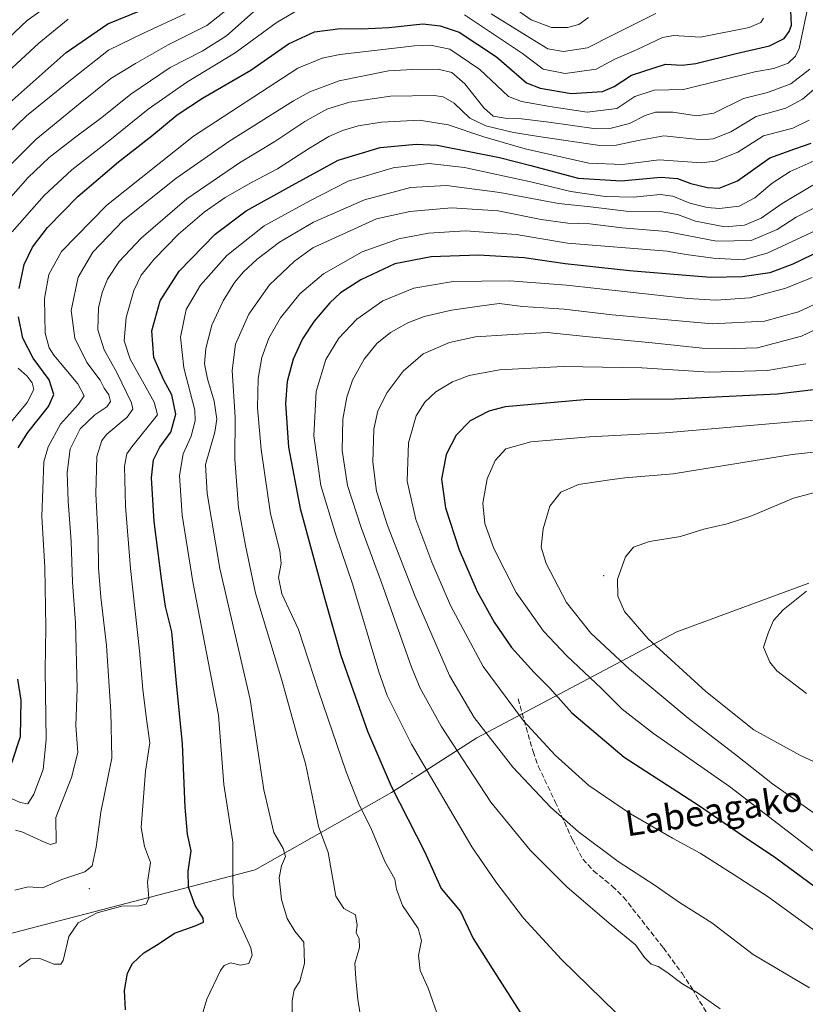
# Model space of a CAD drawing. Units: metres. Extents: x 603478 to 606907, y 4766230 to 4768595.
# Drawn here: x 605440 to 605686, y 4767495 to 4767803 of the extents above; entities that cross this region are included whole.
import ezdxf
from ezdxf.enums import TextEntityAlignment as Align

# ---------------------------------------------------------------- set-up
doc = ezdxf.new("R2010")
doc.units = ezdxf.units.M
doc.header["$MEASUREMENT"] = 0
doc.linetypes.add('DGN Style 3', pattern=[2.307223458686699, 1.648016756204785, -0.6592067024819142])
for name, color, linetype, lineweight in [('Centroide de Edificación ligera', 7, 'Continuous', 0), ('Comarca', 135, 'Continuous', 13), ('Comarca CxS', 21, 'Continuous', 0), ('Curva de nivel maestra', 30, 'Continuous', 30), ('Curva de nivel normal', 30, 'Continuous', 0), ('Municipio', 91, 'Continuous', 13), ('Municipio CxS', 4, 'Continuous', 0), ('Senda', 7, 'DGN Style 3', 0), ('Texto cartográfico', 7, 'Continuous', 0)]:
    doc.layers.add(name, color=color, linetype=linetype, lineweight=lineweight)
doc.styles.add('Style-Arial', font='txt')

msp = doc.modelspace()

# ---------------------------------------------------------------- linework, layer by layer
at = {"layer": 'Centroide de Edificación ligera', "color": 7, "linetype": 'Continuous', "lineweight": 0}
for p in [(605623, 4767629, 900.1805000000023), (605563, 4767567, 872.9823000000034), (605462, 4767531, 831.5687999999938)]:
    msp.add_point(p, dxfattribs=at)
at = {"layer": 'Comarca', "color": 135, "linetype": 'Continuous', "lineweight": 13, "flags": 128}
msp.add_lwpolyline([(605687.2130000005, 4767626.622000001), (605645.8859999983, 4767611.377000002), (605583.3269999988, 4767578.267000002), (605556.6169999985, 4767561.065999999), (605513.8899999993, 4767536.923000002), (605435.7509999983, 4767516.550000003), (605375.9059999997, 4767499.814)], dxfattribs=at)
msp.add_lwpolyline([(605687.2130000005, 4767626.622000001), (605645.8859999983, 4767611.377000002), (605583.3269999988, 4767578.267000002), (605556.6169999985, 4767561.065999999), (605513.8899999993, 4767536.923000002), (605435.7509999983, 4767516.550000003), (605375.9059999997, 4767499.814)], dxfattribs=at)
at = {"layer": 'Comarca CxS', "color": 21, "linetype": 'Continuous', "lineweight": 0, "flags": 128}
for points in [[(605687.2130000013, 4767626.622000001), (605645.8859999991, 4767611.377), (605583.3269999997, 4767578.267000001), (605556.6169999992, 4767561.066000001), (605513.89, 4767536.923000001), (605435.7509999991, 4767516.550000002), (605375.9060000007, 4767499.813999999), (605358.5169999995, 4767501.636000001), (605320.1820000003, 4767504.145999999), (605248.7269999997, 4767512.963000001), (605193.6439999996, 4767519.579), (605153.9959999995, 4767506.601), (605107.8659999998, 4767491.353999999), (605059.7000000012, 4767474.460999999), (605027.0400000007, 4767463.625000001), (604980.5250000006, 4767446.854000002), (604938.4609999993, 4767432.613)], [(604938.4609999993, 4767432.613), (604980.5250000006, 4767446.854000002), (605027.0400000007, 4767463.625000001), (605059.7000000012, 4767474.460999999), (605107.8659999998, 4767491.353999999), (605153.9959999995, 4767506.601), (605193.6439999996, 4767519.579), (605248.7269999997, 4767512.963000001), (605320.1820000003, 4767504.145999999), (605358.5169999995, 4767501.636000001), (605375.9060000007, 4767499.813999999), (605435.7509999991, 4767516.550000002), (605513.89, 4767536.923000001), (605556.6169999992, 4767561.066000001), (605583.3269999997, 4767578.267000001), (605645.8859999991, 4767611.377), (605687.2130000013, 4767626.622000001)]]:
    msp.add_lwpolyline(points, dxfattribs=at)
at = {"layer": 'Curva de nivel maestra', "color": 30, "linetype": 'Continuous', "lineweight": 30, "flags": 128}
for points, elevation in [([(605434.1699999999, 4767774.280099999), (605454.79, 4767792.670100001), (605467.8499999996, 4767801.670100001), (605490.7100000001, 4767811.0801)], 775), ([(605440.0300000003, 4767718.870100001), (605441.6299999999, 4767726.370100001), (605444.2400000002, 4767731.8101), (605448.9400000004, 4767737.920100001), (605458.4199999999, 4767747.590100001), (605471.1799999997, 4767758.5001), (605481.6399999997, 4767766.590100001), (605489.5199999996, 4767773.1501), (605497.4100000003, 4767778.350099999), (605512.5199999996, 4767787.120100001), (605524.3499999996, 4767795.350099999), (605532.4800000006, 4767799.100099999), (605540.5899999999, 4767800.200099999), (605547.1600000003, 4767800.100099999), (605555.79, 4767800.540100001), (605566.4400000004, 4767801.610099999), (605571.7800000003, 4767801.0601), (605577.7599999999, 4767799.030099999), (605589.4600000001, 4767791.300100001), (605598.79, 4767783.2301), (605603.1299999999, 4767781.520099999), (605612.8099999996, 4767779.880100001), (605622.6500000004, 4767780.4301), (605626.3099999996, 4767782.020099999), (605631.6500000004, 4767785.630100001), (605642.3099999996, 4767789.0101), (605647.54, 4767788.7501), (605651.79, 4767789.280099999), (605664.4900000002, 4767792.340100001), (605674.8799999999, 4767794.720100001), (605679.5, 4767797.050100001), (605681.0300000003, 4767799.2401), (605681.7599999999, 4767801.2501), (605681.5800000001, 4767805.860099999)], 800), ([(605473.3200000003, 4767493.1501), (605473.0599999996, 4767499.1601), (605473.9800000006, 4767504.620100001), (605475.5700000003, 4767507.620100001), (605479.1100000005, 4767510.960100001), (605483.5899999999, 4767513.640100001), (605488.6399999997, 4767517.050100001), (605495.1600000003, 4767519.350099999), (605497.7400000002, 4767520.4901), (605497.6600000003, 4767521.8301), (605495.1600000003, 4767525.7301), (605493.04, 4767531.5001), (605492.9600000001, 4767536.5001), (605493.9000000004, 4767542.8301), (605492.7999999998, 4767548.050100001), (605492, 4767556.550100001), (605491.1500000004, 4767576.3301), (605489.3600000005, 4767595.3201), (605487.8700000001, 4767611.4001), (605485.8399999999, 4767619.3201), (605484.6500000004, 4767627.950099999), (605482.3399999999, 4767645.950099999), (605481.4699999997, 4767659.610099999), (605482.0599999996, 4767665.2401), (605484.1200000001, 4767669.1801), (605487.5599999996, 4767673.870100001), (605489.1200000001, 4767679.5001), (605487.8700000001, 4767685.530099999), (605485.3399999999, 4767690.090100001), (605482.2199999997, 4767697.280099999), (605481.54, 4767705.610099999), (605484.2199999997, 4767714.950099999), (605490.1699999999, 4767724.280099999), (605501.4100000003, 4767735.880100001), (605511.0700000003, 4767743.140100001), (605524.4800000006, 4767750.530099999), (605539.9100000003, 4767758.9901), (605553.0499999998, 4767762.970100001), (605564.2599999999, 4767764.030099999), (605570.8899999997, 4767763.720100001), (605590.3600000005, 4767759.780099999), (605600.2400000002, 4767757.340100001), (605614.9800000006, 4767753.360099999), (605628.4500000002, 4767752.5601), (605640.8600000005, 4767753.690099999), (605646.1200000001, 4767753.280099999), (605650.3099999996, 4767751.6601), (605655.4400000004, 4767750.4101), (605659.0899999999, 4767750.210100001), (605664.8600000005, 4767752.520099999), (605675, 4767759.7601), (605682.7599999999, 4767762.5601), (605687.9500000002, 4767764.340100001)], 825), ([(605696.9000000004, 4767733.550100001), (605682.2100000001, 4767726.420100001), (605674.9500000002, 4767723.770099999), (605666.3099999996, 4767722.4801), (605656.4000000004, 4767722.220100001), (605642.4000000004, 4767723.450099999), (605631.0899999999, 4767724.3101), (605610.9400000004, 4767726.5801), (605598.1200000001, 4767728.380100001), (605583.8600000005, 4767729.2301), (605568.9900000002, 4767728.700099999), (605557.6600000003, 4767726.520099999), (605546.9900000002, 4767721.550100001), (605540.6399999997, 4767717.420100001), (605537.2400000002, 4767714.390100001), (605532.4199999999, 4767708.5801), (605528.7400000002, 4767703.050100001), (605525.8300000001, 4767696.7301), (605523.9400000004, 4767689.770099999), (605523.4500000002, 4767682.800100001), (605524.3300000001, 4767669.1501), (605528.0599999996, 4767649.940099999), (605535.6799999997, 4767621.620100001), (605540.6900000004, 4767603.960100001), (605549.0899999999, 4767580.290100001), (605556.5, 4767563.090100001), (605566.8799999999, 4767542.670100001), (605572.0800000001, 4767531.040100001), (605578.1399999997, 4767523.8301), (605582.1900000004, 4767515.460100001), (605588.8499999996, 4767504.840100001), (605599.9100000003, 4767487.620100001)], 850), ([(605439.7800000003, 4767668.9301), (605442.8099999996, 4767673.8101), (605449.2300000006, 4767681.9101), (605450.8700000001, 4767685.6801), (605449.4100000003, 4767690.210100001), (605444.4600000001, 4767697.0101), (605441.2400000002, 4767703.280099999), (605439.9100000003, 4767709.950099999)], 800), ([(605704.3899999997, 4767689.020099999), (605677.25, 4767685.780099999), (605645.1799999997, 4767684.220100001), (605616.9199999999, 4767683.9901), (605592.2100000001, 4767681.790100001), (605587.0700000003, 4767680.460100001), (605581.1699999999, 4767677.440099999), (605576.79, 4767672.950099999), (605573.6600000003, 4767666.920100001), (605572.2400000002, 4767659.170100001), (605573.4500000002, 4767650.1801), (605577.7699999996, 4767637.0101), (605583.3700000001, 4767624.020099999), (605588.6900000004, 4767614.420100001), (605594.1299999999, 4767606.520099999), (605601.2300000006, 4767598.710100001), (605606.1799999997, 4767593.7501), (605612.9800000006, 4767586.020099999), (605629.4000000004, 4767572.200099999), (605652.9800000006, 4767556.9001), (605666.4500000002, 4767547.640100001), (605676.8099999996, 4767540.620100001), (605691.2000000002, 4767530.1601)], 875), ([(605437.7999999998, 4767570.420100001), (605440.5199999996, 4767578.6801), (605440.7000000002, 4767589.960100001), (605439.6799999997, 4767596.620100001)], 800)]:
    msp.add_lwpolyline(points, dxfattribs=dict(at, elevation=elevation))
at = {"layer": 'Curva de nivel normal', "color": 30, "linetype": 'Continuous', "lineweight": 0, "flags": 128}
for points, elevation in [([(605454.4100000003, 4767811.230000001), (605442.5800000001, 4767802.689999999), (605430.79, 4767791.600000001)], 765), ([(605517.9900000002, 4767809.57), (605504.9900000002, 4767797.850000001), (605497.3799999999, 4767793.130000001), (605487.3399999999, 4767787.99), (605474.9900000002, 4767779.65), (605465.9900000002, 4767772.33), (605457.7800000003, 4767766.300000001), (605449.4800000006, 4767759.810000001), (605442.7400000002, 4767753.49), (605432.8200000003, 4767742.17)], 790), ([(605618.2100000001, 4767803.640000001), (605615.2300000006, 4767801.439999999), (605611.6799999997, 4767800.470000001), (605606.7000000002, 4767800.5), (605600.3099999996, 4767802.930000001), (605591.3300000001, 4767809.289999999)], 785), ([(605505.7000000002, 4767806.58), (605498.8099999996, 4767801.140000001), (605486.7000000002, 4767795.119999999), (605476.5099999999, 4767789.189999999), (605468.75, 4767784.5), (605459.1799999997, 4767776.83), (605445.3200000003, 4767765.470000001), (605430.3300000001, 4767750.67)], 785), ([(605433.1100000005, 4767561.369999999), (605440.3399999999, 4767558.029999999), (605442.7599999999, 4767557.600000001), (605444.6900000004, 4767560.630000001), (605447.54, 4767568.310000001), (605448.5199999996, 4767577.630000001), (605448.1799999997, 4767599.390000001), (605448.4299999997, 4767612.699999999), (605448.0899999999, 4767631.560000001), (605447.1799999997, 4767647.430000001), (605447.8099999996, 4767664.600000001), (605449.1200000001, 4767669.310000001), (605453.0199999996, 4767676.4), (605458.6799999997, 4767682.609999999), (605460.4600000001, 4767685.289999999), (605458.4100000003, 4767688.99), (605450.9600000001, 4767697.960000001), (605449.4100000003, 4767700.279999999), (605448.1799999997, 4767704.890000001), (605447.9600000001, 4767715.730000001), (605449.3099999996, 4767723.189999999), (605453.3700000001, 4767730.390000001), (605467.5, 4767744.9), (605494.6799999997, 4767766.52), (605527.2699999996, 4767787.74), (605534.8499999996, 4767790.869999999), (605540.4199999999, 4767792), (605563.7599999999, 4767794.74), (605568.7699999996, 4767794.939999999), (605574.7999999998, 4767793.680000001), (605584.2199999997, 4767787.390000001), (605593.25, 4767778.869999999), (605597.2400000002, 4767777.310000001), (605606.1200000001, 4767775.75), (605617.7999999998, 4767773.99), (605627.0899999999, 4767775.189999999), (605632.7300000006, 4767778.859999999), (605638.75, 4767780.890000001), (605647.9800000006, 4767781.140000001), (605670.2800000003, 4767786.65), (605676.2699999996, 4767787.720000001), (605680.6900000004, 4767789.380000001), (605683.0199999996, 4767791.550000001), (605684.1299999999, 4767793.9), (605687.2300000006, 4767808.34)], 805), ([(605432.1299999999, 4767782.640000001), (605446.1799999997, 4767795.59), (605455.4199999999, 4767803.100000001)], 770), ([(605433.4100000003, 4767764.33), (605442.3200000003, 4767772.9), (605456.6600000003, 4767784.460000001), (605467.9900000002, 4767793.380000001), (605478.9900000002, 4767798.720000001), (605491.9900000002, 4767804.810000001)], 780), ([(605526.3700000001, 4767805.380000001), (605520.5, 4767801.949999999), (605507.6600000003, 4767792.58), (605492.5899999999, 4767783.42), (605480.4199999999, 4767774.939999999), (605468.4800000006, 4767765.279999999), (605456.5300000003, 4767755.949999999), (605447.8799999999, 4767747.949999999), (605437.8399999999, 4767736.609999999)], 795.0000000000001), ([(605673.0499999998, 4767803.380000001), (605672.1600000003, 4767802.109999999), (605668.54, 4767800.449999999), (605653.2999999998, 4767797.439999999), (605644.9900000002, 4767798.01), (605641.4199999999, 4767797.41), (605633.4299999997, 4767793.66), (605626.4699999997, 4767790.539999999), (605620.6500000004, 4767787.5), (605610.9299999997, 4767786.100000001), (605604.0800000001, 4767787.460000001), (605597.5899999999, 4767792.34), (605585.0199999996, 4767800.67), (605579.4199999999, 4767804.449999999)], 795.0000000000001), ([(605639.29, 4767804.890000001), (605625.9800000006, 4767798.199999999), (605617.8799999999, 4767794.180000001), (605610.3799999999, 4767793), (605605.5199999996, 4767793.82), (605598.75, 4767797.960000001), (605587.7999999998, 4767804.789999999)], 790), ([(605438.9400000004, 4767549.359999999), (605440.9100000003, 4767548.850000001), (605448.2000000002, 4767545.470000001), (605449.8600000005, 4767544.890000001), (605451.6500000004, 4767545.390000001), (605451.5, 4767553.289999999), (605456.4100000003, 4767565.789999999), (605458.4299999997, 4767573.619999999), (605457.8499999996, 4767582.039999999), (605458.1900000004, 4767593.59), (605457.6699999999, 4767614.220000001), (605456.7400000002, 4767626.939999999), (605456.2999999998, 4767639.609999999), (605455.4000000004, 4767652.279999999), (605455.1100000005, 4767661.210000001), (605456, 4767668.65), (605459.1200000001, 4767674.939999999), (605463.79, 4767679.34), (605467.4800000006, 4767681.800000001), (605468.6600000003, 4767683.449999999), (605468.1100000005, 4767685.58), (605466.6699999999, 4767687.630000001), (605465.3700000001, 4767690.15), (605461.2599999999, 4767695.65), (605457.54, 4767703.279999999), (605456.3200000003, 4767711.949999999), (605458.54, 4767722.34), (605463.0999999996, 4767730.210000001), (605472.5700000003, 4767740.15), (605489.1200000001, 4767753.25), (605505.6799999997, 4767764.810000001), (605525.8899999997, 4767777.600000001), (605531.0700000003, 4767780.41), (605540.25, 4767783.859999999), (605555.7000000002, 4767786.980000001), (605563.1200000001, 4767787.380000001), (605571.1799999997, 4767787.460000001), (605575.5, 4767786.449999999), (605579.5899999999, 4767782.880000001), (605585.5199999996, 4767775.390000001), (605588.4100000003, 4767772.779999999), (605592.1200000001, 4767772.08), (605597.2199999997, 4767771.949999999), (605605.8399999999, 4767770.880000001), (605620.6600000003, 4767768.77), (605624.8899999997, 4767768.91), (605631.0300000003, 4767770.41), (605635.9800000006, 4767772.92), (605639.2199999997, 4767773.99), (605644.6399999997, 4767774.02), (605652.1100000005, 4767772.82), (605657.4600000001, 4767773.680000001), (605666.79, 4767778.230000001), (605674.2599999999, 4767780.119999999), (605681.5700000003, 4767782.91), (605687.4500000002, 4767787.5)], 810), ([(605438.75, 4767530.539999999), (605442.8899999997, 4767531.600000001), (605447.3700000001, 4767531.33), (605453.4400000004, 4767533.939999999), (605460.5999999996, 4767536.26), (605462.9199999999, 4767538.16), (605464.1900000004, 4767543.960000001), (605465.5899999999, 4767554.980000001), (605469.0199999996, 4767571.859999999), (605468.7999999998, 4767586.430000001), (605467.3700000001, 4767607.119999999), (605465.5800000001, 4767622.210000001), (605464.8600000005, 4767631.279999999), (605464.7800000003, 4767640.609999999), (605464.04, 4767654.609999999), (605464.3600000005, 4767666.25), (605465.9699999997, 4767671.230000001), (605467.5199999996, 4767673.27), (605473.9199999999, 4767678.609999999), (605475.5999999996, 4767681.100000001), (605475.2100000001, 4767683), (605470.6600000003, 4767692.539999999), (605466.6900000004, 4767699.65), (605464.7000000002, 4767705.850000001), (605464.9400000004, 4767712.74), (605466.0300000003, 4767717.609999999), (605467.7599999999, 4767721.699999999), (605471.3399999999, 4767727.279999999), (605478.2199999997, 4767734.600000001), (605492.5199999996, 4767746.880000001), (605509.0300000003, 4767758.140000001), (605520.0800000001, 4767764.869999999), (605529.4199999999, 4767771.119999999), (605536.3799999999, 4767774.980000001), (605543.4199999999, 4767777.100000001), (605556.3200000003, 4767778.970000001), (605569.9900000002, 4767779.220000001), (605572.7400000002, 4767778.76), (605576.2400000002, 4767776.779999999), (605581.1299999999, 4767772.100000001), (605586.0599999996, 4767769.77), (605594.7400000002, 4767767.67), (605603.3099999996, 4767766.27), (605621.7599999999, 4767763.539999999), (605626.8499999996, 4767763.630000001), (605633.7999999998, 4767765.15), (605641.7699999996, 4767766.630000001), (605653.8600000005, 4767765.350000001), (605657.29, 4767765.630000001), (605662.7400000002, 4767767.800000001), (605670.7100000001, 4767772.67), (605679.9900000002, 4767775.210000001), (605685.2300000006, 4767778.029999999), (605693.1299999999, 4767784.880000001)], 815.0000000000001), ([(605440.0700000003, 4767506.539999999), (605443.5199999996, 4767509.029999999), (605446.5499999998, 4767509.189999999), (605451.0599999996, 4767507.359999999), (605453.1299999999, 4767507.380000001), (605453.8399999999, 4767508.58), (605455.6399999997, 4767516.029999999), (605458.5700000003, 4767520.279999999), (605464.4600000001, 4767523.460000001), (605472.2300000006, 4767525.58), (605477.5099999999, 4767525.609999999), (605479.8600000005, 4767526.16), (605480.6699999999, 4767528.01), (605480.2400000002, 4767533.02), (605481.2000000002, 4767539.16), (605479.2599999999, 4767544.230000001), (605478.2000000002, 4767550.17), (605478.9299999997, 4767559.699999999), (605479.5800000001, 4767567.82), (605480.9400000004, 4767576.619999999), (605479.9400000004, 4767584.050000001), (605478.7400000002, 4767593.32), (605477.7800000003, 4767605.449999999), (605474.8799999999, 4767631.24), (605473.2999999998, 4767650.689999999), (605472.9900000002, 4767663.279999999), (605473.7599999999, 4767667.130000001), (605475.3600000005, 4767669.27), (605483.3600000005, 4767679.279999999), (605482.3399999999, 4767683.230000001), (605479.2400000002, 4767688.859999999), (605474.7699999996, 4767696.730000001), (605472.9800000006, 4767702.4), (605473.5999999996, 4767709.720000001), (605475.9800000006, 4767718.210000001), (605478.2599999999, 4767722.99), (605482.2800000003, 4767728.01), (605489.9800000006, 4767735.82), (605498, 4767742.710000001), (605504.5899999999, 4767747.300000001), (605512.7400000002, 4767751.99), (605520.9600000001, 4767756.310000001), (605530.9000000004, 4767762.74), (605537.0099999999, 4767766.359999999), (605541.2800000003, 4767768.32), (605546.1799999997, 4767769.75), (605553.4299999997, 4767770.92), (605565.3099999996, 4767771.550000001), (605574.3399999999, 4767770.08), (605585.5199999996, 4767766.25), (605598.4500000002, 4767762.52), (605618.3700000001, 4767758), (605628.9199999999, 4767757.680000001), (605640.3099999996, 4767759.07), (605653.6500000004, 4767758.130000001), (605657.8399999999, 4767758.680000001), (605664.9800000006, 4767761.439999999), (605672.9600000001, 4767766.59), (605682.2100000001, 4767769), (605687.2599999999, 4767771.52)], 820), ([(605691.7199999997, 4767760.02), (605681.3899999997, 4767755.439999999), (605675.6799999997, 4767751.82), (605670.3099999996, 4767747.180000001), (605665.3799999999, 4767744.619999999), (605659.25, 4767743.850000001), (605655.3799999999, 4767744.16), (605650, 4767745.57), (605644.6500000004, 4767747.77), (605640.6500000004, 4767748.24), (605632.3399999999, 4767747.430000001), (605623.4199999999, 4767747.65), (605612.6699999999, 4767749.140000001), (605600.6500000004, 4767752.119999999), (605579.4800000006, 4767756.74), (605568.3099999996, 4767757.960000001), (605557.1500000004, 4767756.539999999), (605542.9900000002, 4767752.460000001), (605530.9900000002, 4767746.279999999), (605516.75, 4767738.390000001), (605505.04, 4767729.189999999), (605496.8200000003, 4767719.91), (605492.3600000005, 4767712.220000001), (605490.54, 4767703.57), (605491.6399999997, 4767693.960000001), (605495, 4767680.77), (605495.1299999999, 4767677.380000001), (605493.9000000004, 4767672.57), (605491.4400000004, 4767667.100000001), (605490.25, 4767660.279999999), (605491.0800000001, 4767647.880000001), (605494.4000000004, 4767627.07), (605502.4299999997, 4767585.289999999), (605504.0800000001, 4767563.600000001), (605506.9600000001, 4767545.529999999), (605506.9000000004, 4767535.789999999), (605507, 4767528.82), (605508.1399999997, 4767522.15), (605512.5700000003, 4767512.539999999), (605512.9600000001, 4767510.199999999), (605511.9400000004, 4767507.560000001), (605509.3600000005, 4767507.060000001), (605506.1900000004, 4767507.800000001), (605504.2699999996, 4767507), (605503.0899999999, 4767505.390000001), (605498.7999999998, 4767496.460000001), (605497.3899999997, 4767491.529999999)], 830), ([(605688.4600000001, 4767751.15), (605678.8099999996, 4767745.41), (605672.2199999997, 4767740.810000001), (605667.0899999999, 4767738.600000001), (605660.9500000002, 4767738.08), (605651.7300000006, 4767739.9), (605646.0800000001, 4767741.980000001), (605640.6500000004, 4767742.869999999), (605629.9800000006, 4767743.01), (605618.8700000001, 4767744.380000001), (605608.8600000005, 4767745.41), (605590.5199999996, 4767748.82), (605573.7999999998, 4767751.100000001), (605562.5800000001, 4767750.439999999), (605548.1399999997, 4767746.560000001), (605532.1299999999, 4767739.609999999), (605521.5300000003, 4767733.369999999), (605514.5099999999, 4767728.039999999), (605510.2800000003, 4767724), (605507.5, 4767720.689999999), (605503.9500000002, 4767714.949999999), (605500.3799999999, 4767707.32), (605498.4699999997, 4767700.09), (605498.0800000001, 4767695.26), (605498.9900000002, 4767690.600000001), (605501.1200000001, 4767683.609999999), (605501.8799999999, 4767677.92), (605501.2999999998, 4767673.92), (605498.4299999997, 4767663.720000001), (605498.9500000002, 4767654.680000001), (605502.9100000003, 4767631.210000001), (605512.3300000001, 4767590.25), (605516.6699999999, 4767561.949999999), (605519.7800000003, 4767548.619999999), (605522.6399999997, 4767543.619999999), (605523.3799999999, 4767541.09), (605522.1600000003, 4767538.17), (605521.4800000006, 4767534.430000001), (605522.1900000004, 4767527.619999999), (605523.9800000006, 4767521.65), (605526.2999999998, 4767517.75), (605529.1799999997, 4767514.25), (605529.3799999999, 4767507.630000001), (605527.9199999999, 4767502.07), (605526.1799999997, 4767499.32), (605525.54, 4767495.92), (605525.4000000004, 4767487.480000001)], 835), ([(605692.1799999997, 4767745.76), (605683.2000000002, 4767741.119999999), (605677.3300000001, 4767737.279999999), (605669.1600000003, 4767733.869999999), (605658.2599999999, 4767733.65), (605642.6200000001, 4767736.640000001), (605628.6600000003, 4767737.84), (605618.6500000004, 4767739.029999999), (605611.7599999999, 4767739.289999999), (605603.4400000004, 4767740.430000001), (605589.9400000004, 4767743.119999999), (605575.3399999999, 4767744.02), (605562.3600000005, 4767742.930000001), (605551.8700000001, 4767740.640000001), (605531.9900000002, 4767731.52), (605526.2400000002, 4767727.380000001), (605518.3799999999, 4767719.949999999), (605511.9199999999, 4767710.800000001), (605507.7599999999, 4767701.369999999), (605506.7400000002, 4767693.16), (605507.6600000003, 4767678.560000001), (605507.5599999996, 4767665.449999999), (605508.6600000003, 4767650.34), (605510.9199999999, 4767638.390000001), (605514.0700000003, 4767623.480000001), (605522.2800000003, 4767596.289999999), (605527.1200000001, 4767578.9), (605529.6500000004, 4767570.15), (605531.7999999998, 4767560.17), (605533.7199999997, 4767550.52), (605536.7999999998, 4767542.380000001), (605539.1799999997, 4767528.720000001), (605541.7199999997, 4767524.800000001), (605545.3099999996, 4767522.84), (605545.8799999999, 4767519.619999999), (605545.54, 4767517.289999999), (605546.4299999997, 4767515.289999999), (605546.5800000001, 4767512.619999999), (605545.1399999997, 4767507.619999999), (605545.4299999997, 4767502.960000001), (605546.0499999998, 4767496.289999999), (605547.6500000004, 4767486.640000001)], 840), ([(605705.9800000006, 4767744.689999999), (605674.2000000002, 4767729.880000001), (605666.6100000005, 4767727.789999999), (605657.2999999998, 4767728.32), (605648.8200000003, 4767729.449999999), (605642.9000000004, 4767730.529999999), (605611.6799999997, 4767732.980000001), (605595.5899999999, 4767735.76), (605579.7199999997, 4767736.9), (605568.2199999997, 4767736.119999999), (605558.9000000004, 4767734.350000001), (605547.4500000002, 4767730.350000001), (605535.2999999998, 4767723.430000001), (605527.8600000005, 4767717.180000001), (605521.8200000003, 4767709.680000001), (605518.1799999997, 4767703.279999999), (605516.0599999996, 4767697.279999999), (605514.8799999999, 4767690.699999999), (605514.6699999999, 4767681.51), (605515.7800000003, 4767668.4), (605518.7599999999, 4767648.359999999), (605521.5999999996, 4767636.74), (605522.0199999996, 4767632.76), (605521.1799999997, 4767628.42), (605522.2599999999, 4767623.26), (605527.4699999997, 4767612.16), (605533.7400000002, 4767592.939999999), (605542.4100000003, 4767567.539999999), (605546.5199999996, 4767557.26), (605550.1399999997, 4767550.050000001), (605554.5499999998, 4767539.52), (605557.6500000004, 4767533.949999999), (605558.2000000002, 4767530.84), (605560.0800000001, 4767525.710000001), (605564.9600000001, 4767518.550000001), (605565.9900000002, 4767514.77), (605565.0899999999, 4767510.15), (605565.5499999998, 4767505.4), (605568.0999999996, 4767499.859999999), (605571.5099999999, 4767490.09)], 845), ([(605688.2000000002, 4767722.300000001), (605679.9400000004, 4767718.949999999), (605668.6799999997, 4767715.890000001), (605658.0499999998, 4767715.17), (605649.3200000003, 4767715.710000001), (605611.3200000003, 4767719.84), (605593.6600000003, 4767721.230000001), (605575.9000000004, 4767721.01), (605563.5499999998, 4767718.960000001), (605553.8799999999, 4767714.949999999), (605545.7400000002, 4767709.279999999), (605540.0700000003, 4767703.279999999), (605536.04, 4767696.609999999), (605533.0599999996, 4767686.57), (605532.2599999999, 4767672.77), (605534.5099999999, 4767657.130000001), (605539.1500000004, 4767641.779999999), (605544.3399999999, 4767626.439999999), (605552.5800000001, 4767598.850000001), (605555.2400000002, 4767591.49), (605562.8700000001, 4767576.25), (605581.7599999999, 4767544.130000001), (605589.2000000002, 4767533.189999999), (605597.9100000003, 4767521.800000001), (605609.75, 4767508.83), (605626.79, 4767492.289999999)], 855), ([(605700.0700000003, 4767718.99), (605683.9199999999, 4767711.560000001), (605673.3099999996, 4767708.560000001), (605656.9800000006, 4767707.82), (605625.6500000004, 4767710.619999999), (605610.6500000004, 4767712.34), (605597.6500000004, 4767713.24), (605590.3200000003, 4767714.09), (605584.8200000003, 4767713.369999999), (605575.3200000003, 4767712.060000001), (605566.8200000003, 4767710.060000001), (605561.6600000003, 4767708.109999999), (605556.3200000003, 4767705.060000001), (605551.9900000002, 4767701.58), (605547.9900000002, 4767696.67), (605544.4199999999, 4767690.09), (605542.5800000001, 4767684.859999999), (605541.3799999999, 4767677.91), (605541.1699999999, 4767668.130000001), (605542.8700000001, 4767657.16), (605547.0999999996, 4767644.050000001), (605553.5, 4767626.789999999), (605562.7999999998, 4767600.34), (605565.5499999998, 4767593.730000001), (605572.0899999999, 4767581.82), (605587.6900000004, 4767558.100000001), (605599.9400000004, 4767543.050000001), (605611.5999999996, 4767531.49), (605625.3300000001, 4767519.689999999), (605632.9000000004, 4767513.4), (605635.7400000002, 4767509.430000001), (605637.8399999999, 4767507.41), (605639.9900000002, 4767506.640000001), (605642.7100000001, 4767504.939999999), (605647.4199999999, 4767501.34), (605652.3499999996, 4767498.430000001), (605659.4800000006, 4767493.4)], 860), ([(605711.8399999999, 4767716.66), (605684.8600000005, 4767703.960000001), (605671.1399999997, 4767700.230000001), (605664.0300000003, 4767700.07), (605653.79, 4767700.180000001), (605638.1600000003, 4767701.83), (605617.4100000003, 4767703.800000001), (605605.2699999996, 4767705.039999999), (605592.7999999998, 4767704.300000001), (605582.8899999997, 4767703.65), (605574.6900000004, 4767701.890000001), (605566.5099999999, 4767698.41), (605560.2599999999, 4767692.99), (605555.2000000002, 4767686.279999999), (605552.29, 4767680.52), (605551.0800000001, 4767674.859999999), (605550.7699999996, 4767664.430000001), (605551.9400000004, 4767655.380000001), (605555.2999999998, 4767644.699999999), (605564.04, 4767622.449999999), (605574.7400000002, 4767597.699999999), (605582.4500000002, 4767584.560000001), (605594.5999999996, 4767569.01), (605606.3499999996, 4767556.49), (605615.1600000003, 4767548.82), (605627.5199999996, 4767539.560000001), (605639.0599999996, 4767531.960000001), (605646.7199999997, 4767526.730000001), (605656.7999999998, 4767520.380000001), (605669.7300000006, 4767510.380000001), (605687.3799999999, 4767500.029999999)], 865), ([(605686.2400000002, 4767695.220000001), (605674.2100000001, 4767693.189999999), (605655.9800000006, 4767692.680000001), (605634.9000000004, 4767693.980000001), (605610.3499999996, 4767694.470000001), (605590.3899999997, 4767693.359999999), (605580.8700000001, 4767691.609999999), (605575.7000000002, 4767689.640000001), (605570.4600000001, 4767686.5), (605566.9699999997, 4767683.220000001), (605564.3499999996, 4767678.930000001), (605561.8600000005, 4767670.52), (605561.4900000002, 4767658.539999999), (605564.2000000002, 4767646.5), (605569.2100000001, 4767633.17), (605575.0499999998, 4767619.680000001), (605585.2599999999, 4767600.560000001), (605597.9400000004, 4767583.58), (605607.8200000003, 4767572.800000001), (605618.3499999996, 4767563.33), (605631.4000000004, 4767554.460000001), (605644.5099999999, 4767546.83), (605653.1600000003, 4767542.16), (605663.7699999996, 4767535.4), (605674.4400000004, 4767528.42), (605697.8099999996, 4767511.460000001)], 870), ([(605439.7800000003, 4767693.939999999), (605442.54, 4767691.4), (605444.1699999999, 4767689.279999999), (605444.6500000004, 4767687.17), (605442.5700000003, 4767683.189999999), (605435.7199999997, 4767674.810000001)], 795.0000000000001), ([(605703.0199999996, 4767678.470000001), (605684.4600000001, 4767677.34), (605642.2599999999, 4767673.710000001), (605618.5, 4767672.460000001), (605600.2400000002, 4767670.82), (605592.3799999999, 4767668.66), (605588.9800000006, 4767664.960000001), (605586.54, 4767659.220000001), (605585.1799999997, 4767651.680000001), (605585.8300000001, 4767645.24), (605588.6100000005, 4767637.430000001), (605595.5499999998, 4767623.74), (605604.1799999997, 4767611.630000001), (605611.4199999999, 4767603.9), (605622.3200000003, 4767593.65), (605628.7400000002, 4767587.220000001), (605638.6100000005, 4767579.58), (605662.3799999999, 4767563.029999999), (605694.0099999999, 4767538.65)], 880), ([(605707.1200000001, 4767669.640000001), (605681.9800000006, 4767666.91), (605644.7300000006, 4767660.789999999), (605629.5800000001, 4767659.539999999), (605624.1799999997, 4767658.869999999), (605615.1500000004, 4767657.480000001), (605609.5499999998, 4767655.050000001), (605606.1799999997, 4767650.76), (605604.0999999996, 4767643.57), (605603.4100000003, 4767637.880000001), (605604.9400000004, 4767632.77), (605611.3499999996, 4767620.609999999), (605618.9600000001, 4767611.01), (605631.0899999999, 4767599.730000001), (605649.4400000004, 4767584.42), (605664.8499999996, 4767572.5), (605675.8200000003, 4767563.789999999), (605694.2199999997, 4767550.869999999)], 885), ([(605702.4199999999, 4767658.5), (605682.3499999996, 4767653.180000001), (605669.0700000003, 4767647.630000001), (605661.6500000004, 4767645.15), (605654.3099999996, 4767643.560000001), (605646.9800000006, 4767641.230000001), (605637.3099999996, 4767639.65), (605632.3099999996, 4767637.9), (605629.7800000003, 4767634.859999999), (605627.3499999996, 4767627.92), (605627.3700000001, 4767622.539999999), (605629.4699999997, 4767617.779999999), (605636.8899999997, 4767609.199999999), (605654.9199999999, 4767592.699999999), (605669.9400000004, 4767580.77), (605678.3300000001, 4767576.109999999), (605684.5300000003, 4767572.710000001), (605692.9199999999, 4767568.83)], 890), ([(605686.4600000001, 4767624.08), (605679.1299999999, 4767618.24), (605676.0899999999, 4767614.960000001), (605674.5800000001, 4767611.289999999), (605673, 4767606.609999999), (605674.9500000002, 4767601.869999999), (605677.1799999997, 4767599.180000001), (605686.4500000002, 4767592.08)], 895)]:
    msp.add_lwpolyline(points, dxfattribs=dict(at, elevation=elevation))
at = {"layer": 'Municipio', "color": 91, "linetype": 'Continuous', "lineweight": 13, "flags": 128}
msp.add_lwpolyline([(605687.2130000005, 4767626.622000001), (605645.8859999983, 4767611.377000002), (605583.3269999988, 4767578.267000002), (605556.6169999985, 4767561.065999999), (605513.8899999993, 4767536.923000002), (605435.7509999983, 4767516.550000003), (605375.9059999997, 4767499.814)], dxfattribs=at)
msp.add_lwpolyline([(605687.2130000005, 4767626.622000001), (605645.8859999983, 4767611.377000002), (605583.3269999988, 4767578.267000002), (605556.6169999985, 4767561.065999999), (605513.8899999993, 4767536.923000002), (605435.7509999983, 4767516.550000003), (605375.9059999997, 4767499.814)], dxfattribs=at)
at = {"layer": 'Municipio CxS', "color": 4, "linetype": 'Continuous', "lineweight": 0, "flags": 128}
for points in [[(604938.4609999993, 4767432.613), (604980.5250000006, 4767446.854000002), (605027.0400000007, 4767463.625000001), (605059.7000000012, 4767474.460999999), (605107.8659999998, 4767491.353999999), (605153.9959999995, 4767506.601), (605193.6439999996, 4767519.579), (605248.7269999997, 4767512.963000001), (605320.1820000003, 4767504.145999999), (605358.5169999995, 4767501.636000001), (605375.9060000007, 4767499.813999999), (605435.7509999991, 4767516.550000002), (605513.89, 4767536.923000001), (605556.6169999992, 4767561.066000001), (605583.3269999997, 4767578.267000001), (605645.8859999991, 4767611.377), (605687.2130000013, 4767626.622000001)], [(605687.2130000013, 4767626.622000001), (605645.8859999991, 4767611.377), (605583.3269999997, 4767578.267000001), (605556.6169999992, 4767561.066000001), (605513.89, 4767536.923000001), (605435.7509999991, 4767516.550000002)]]:
    msp.add_lwpolyline(points, dxfattribs=at)
at = {"layer": 'Senda', "color": 7, "linetype": 'DGN Style 3', "lineweight": 0}
msp.add_polyline3d([(605596.2001, 4767590.4001, 888.0353999999934), (605600.8901000004, 4767573.920100001, 887.2513000000035), (605602.5301000001, 4767569.3301, 884.7137999999978), (605607.8300999999, 4767558.210100001, 883.8165000000008), (605613.2500999998, 4767546.2601, 884.1481000000058), (605616.4501, 4767540.2501, 882.7587000000058), (605619.8101000005, 4767536.590100001, 881.9159000000074), (605625.6801000005, 4767531.850099999, 881.5687000000034), (605629.2001, 4767528.380100001, 882.262600000002), (605641.6700999998, 4767512.4901, 868.2220999999992), (605647.5000999998, 4767504.530099999, 875.5258999999934), (605650.6401000004, 4767499.770099999, 871.564400000003), (605658.3800999997, 4767486.950099999, 880.9888000000066), (605663.1501000002, 4767480.530099999, 878.7839999999997), (605668.1901000004, 4767474.950099999, 875.7350000000006), (605675.5701000001, 4767468.140100001, 873.0613000000012), (605692.9411000004, 4767451.511499999, 867.0341000000045)], dxfattribs=at)

# ---------------------------------------------------------------- texts
at = {"layer": 'Texto cartográfico', "color": 7, "linetype": 'Continuous', "lineweight": 0, "style": 'Style-Arial'}
msp.add_text('Labeagako', height=8, rotation=8.41857213786319, dxfattribs=at).set_placement((605657.3935166623, 4767555.407667226), align=Align.MIDDLE_CENTER)

doc.saveas('drawing.dxf')
